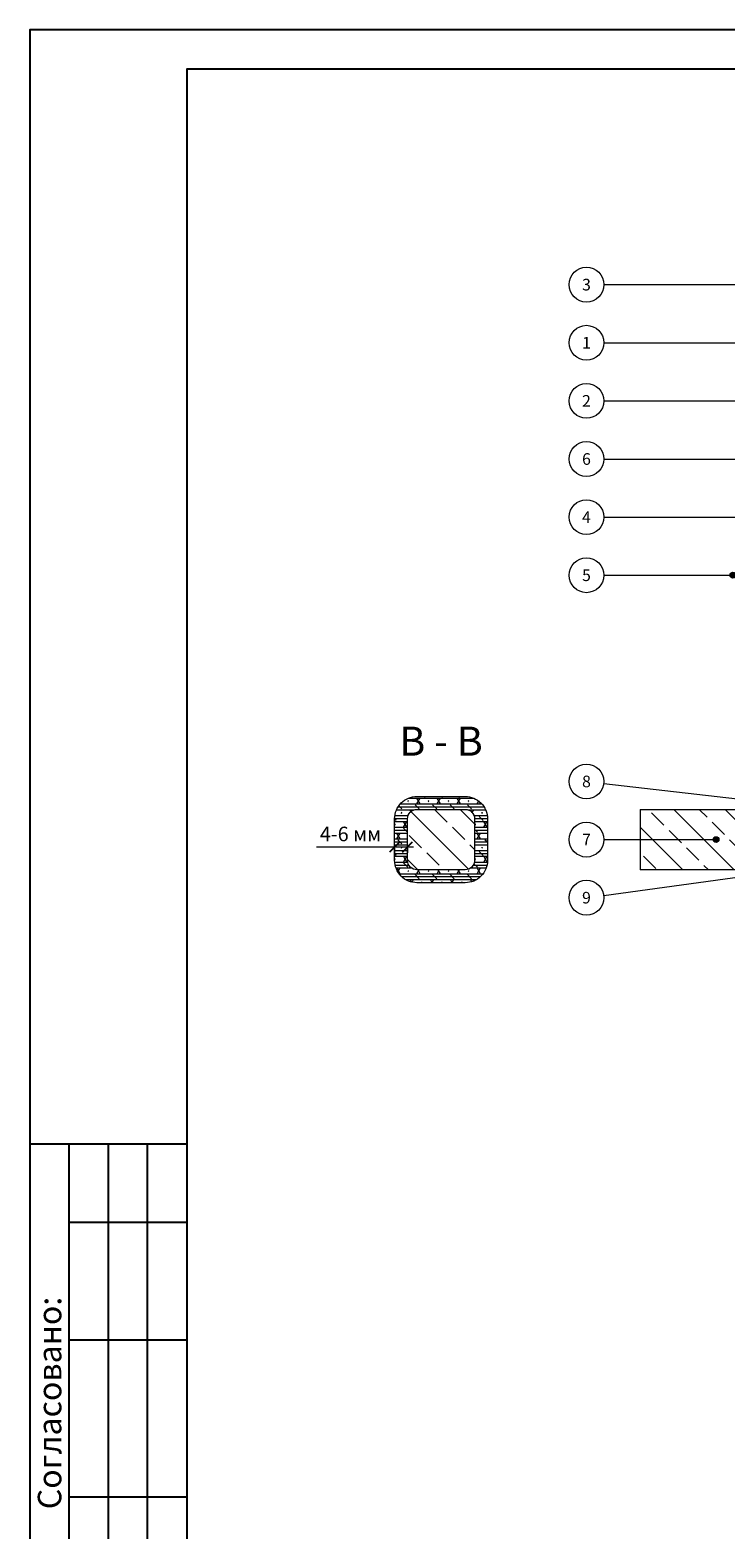
# Model space of a CAD drawing. Units: millimetres. Extents: x 174 to 9325, y 3248 to 14969.
# Drawn here: x 174 to 413, y 6267 to 6783 of the extents above; entities that cross this region are included whole.
import ezdxf
from ezdxf.enums import TextEntityAlignment as Align

# ---------------------------------------------------------------- set-up
doc = ezdxf.new("R2010")
doc.units = ezdxf.units.MM
doc.layers.add('Лента уплотнительная', color=14, linetype='Continuous', lineweight=9)
doc.layers.add('Надписи', color=7, linetype='Continuous', lineweight=13)
for name, color, linetype in [('Размеры', 5, 'Continuous'), ('рамки', 7, 'Continuous'), ('Элементы', 15, 'Continuous')]:
    doc.layers.add(name, color=color, linetype=linetype)
doc.styles.get("Standard").update_dxf_attribs({"font": 'GOST2304A.ttf'})
doc.styles.add('Standart курсив', font='GOST2304A.ttf', dxfattribs={"oblique": 15})
doc.dimstyles.new('Основной', dxfattribs={"dimtxt": 5, "dimasz": 3.5, "dimexe": 2, "dimexo": 3, "dimgap": 2, "dimtad": 1, "dimzin": 9, "dimtxsty": 'Standart курсив', "dimblk": 'OBLIQUE', "dimcen": 1, "dimdle": 2, "dimclrd": 5, "dimclre": 5, "dimclrt": 5, "dimadec": 0, "dimazin": 2, "dimtfac": 1, "dimtmove": 0, "dimatfit": 3, "dimfxl": 1.5, "dimtolj": 1, "dimtzin": 0, "dimlwd": 9, "dimlwe": 9, "dimarcsym": 0})

# ---------------------------------------------------------------- blocks, each defined once
blk = doc.blocks.new('анк кронш')
blk.add_wipeout([(-879.65, 4507.85), (-712.75, 4507.85), (-710.39, 4507.94), (-708.04, 4508.2), (-672.42, 4513.59), (-672.42, 4500.05), (-689.59, 4497.45), (-672.42, 4494.85), (-672.42, 4481.3), (-708.04, 4486.69), (-710.39, 4486.96), (-712.75, 4487.05), (-879.65, 4487.05)])
at = {"layer": 'Элементы', "lineweight": 20}
h = blk.add_hatch(dxfattribs=at)
h.set_pattern_fill('JIS_STN_2.5', color=256, scale=5, angle=90, style=0)
h.set_pattern_definition([(135, (2377.437, -3174.156), (-8.838835, -8.838835), []), (135, (2377.437, -3165.33), (-8.838835, -8.838835), [6, -2.5])])
h.paths.add_polyline_path([(-879.65, 4507.85), (-879.65, 4487.05), (-712.75, 4487.05, -0.037564), (-708.04, 4486.69), (-672.42, 4481.3), (-672.42, 4494.85), (-689.59, 4497.45), (-672.42, 4500.05), (-672.42, 4513.59), (-708.04, 4508.2, -0.037564), (-712.75, 4507.85)])
for p, q in [((-708.04, 4508.2), (-672.42, 4513.59)), ((-672.42, 4513.59), (-672.42, 4500.05)), ((-879.65, 4507.85), (-712.75, 4507.85)), ((-879.65, 4507.85), (-879.65, 4487.05)), ((-689.59, 4497.45), (-672.42, 4500.05)), ((-689.59, 4497.45), (-672.42, 4494.85)), ((-672.42, 4494.85), (-672.42, 4481.3)), ((-712.75, 4487.05), (-879.65, 4487.05)), ((-708.04, 4486.69), (-672.42, 4481.3))]:
    blk.add_line(p, q, dxfattribs=at)
for centre, start, end in [((-712.75, 4539.35), 270, 278.6051), ((-712.75, 4455.55), 81.3949, 90)]:
    blk.add_arc(centre, 31.5, start, end, dxfattribs=at)
blk = doc.blocks.new('_OBLIQUE')
at = {"color": 0, "linetype": 'ByBlock'}
blk.add_line((-0.5, -0.5), (0.5, 0.5), dxfattribs=at)
blk = doc.blocks.new('*D199')
at = {"layer": 'Defpoints', "color": 0, "transparency": 16777216}
for p in [(299.47, 6504.75), (303.92, 6504.75), (299.47, 6502.19)]:
    blk.add_point(p, dxfattribs=at)
at = {"layer": 'Размеры', "color": 5, "lineweight": 9, "transparency": 16777216}
for p, q in [((299.47, 6502.19), (272.53, 6502.19)), ((305.92, 6502.19), (299.47, 6502.19)), ((299.47, 6501.75), (299.47, 6500.19)), ((303.92, 6501.75), (303.92, 6500.19))]:
    blk.add_line(p, q, dxfattribs=at)
at = {"layer": 'Размеры', "color": 5, "lineweight": 9, "transparency": 16777216, "xscale": 3.5, "yscale": 3.5, "zscale": 3.5, "rotation": 180}
blk.add_blockref('_OBLIQUE', (299.47, 6502.19), dxfattribs=at)
at = {"layer": 'Размеры', "color": 5, "lineweight": 9, "transparency": 16777216, "xscale": 3.5, "yscale": 3.5, "zscale": 3.5}
blk.add_blockref('_OBLIQUE', (303.92, 6502.19), dxfattribs=at)
at = {"layer": 'Размеры', "color": 5, "transparency": 16777216, "insert": (284.25, 6506.69), "char_height": 5, "attachment_point": 5, "style": 'Standart курсив'}
blk.add_mtext('\\A1;4-6 мм', dxfattribs=at)
blk = doc.blocks.new('*U350')
at = {"layer": 'Надписи'}
h = blk.add_hatch(color=256, dxfattribs=at)
edge = h.paths.add_edge_path()
edge.add_arc((230.48, 0), 1, 0, 360)
blk.add_line((0, 0), (230.48, 0), dxfattribs=at)
for centre, radius in [((-6, 0), 6), ((230.48, 0), 1)]:
    blk.add_circle(centre, radius, dxfattribs=at)
blk.add_text('1', height=4, dxfattribs=at).set_placement((-6, 0), align=Align.MIDDLE_CENTER)
blk = doc.blocks.new('*U266')
at = {"layer": 'Надписи'}
h = blk.add_hatch(color=256, dxfattribs=at)
edge = h.paths.add_edge_path()
edge.add_arc((154.47, 0), 1, 0, 360)
blk.add_line((0, 0), (154.47, 0), dxfattribs=at)
for centre, radius in [((-6, 0), 6), ((154.47, 0), 1)]:
    blk.add_circle(centre, radius, dxfattribs=at)
blk.add_text('2', height=4, dxfattribs=at).set_placement((-6, 0), align=Align.MIDDLE_CENTER)
blk = doc.blocks.new('*U294')
at = {"layer": 'Надписи'}
h = blk.add_hatch(color=256, dxfattribs=at)
edge = h.paths.add_edge_path()
edge.add_arc((49.97, 0), 1, 0, 360)
blk.add_line((0, 0), (49.97, 0), dxfattribs=at)
for centre, radius in [((-6, 0), 6), ((49.97, 0), 1)]:
    blk.add_circle(centre, radius, dxfattribs=at)
blk.add_text('4', height=4, dxfattribs=at).set_placement((-6, 0), align=Align.MIDDLE_CENTER)
blk = doc.blocks.new('*U304')
at = {"layer": 'Надписи'}
h = blk.add_hatch(color=256, dxfattribs=at)
edge = h.paths.add_edge_path()
edge.add_arc((44.47, 0), 1, 0, 360)
blk.add_line((0, 0), (44.47, 0), dxfattribs=at)
for centre, radius in [((-6, 0), 6), ((44.47, 0), 1)]:
    blk.add_circle(centre, radius, dxfattribs=at)
blk.add_text('5', height=4, dxfattribs=at).set_placement((-6, 0), align=Align.MIDDLE_CENTER)
blk = doc.blocks.new('*U315')
at = {"layer": 'Надписи'}
h = blk.add_hatch(color=256, dxfattribs=at)
edge = h.paths.add_edge_path()
edge.add_arc((65.74, 0), 1, 0, 360)
blk.add_line((12, 0), (65.74, 0), dxfattribs=at)
for centre, radius in [((6, 0), 6), ((65.74, 0), 1)]:
    blk.add_circle(centre, radius, dxfattribs=at)
blk.add_text('6', height=4, dxfattribs=at).set_placement((6, 0), align=Align.MIDDLE_CENTER)
blk = doc.blocks.new('*U330')
at = {"layer": 'Надписи'}
h = blk.add_hatch(color=256, dxfattribs=at)
edge = h.paths.add_edge_path()
edge.add_arc((38.63, 0), 1, 0, 360)
blk.add_line((0, 0), (38.63, 0), dxfattribs=at)
for centre, radius in [((-6, 0), 6), ((38.63, 0), 1)]:
    blk.add_circle(centre, radius, dxfattribs=at)
blk.add_text('7', height=4, dxfattribs=at).set_placement((-6, 0), align=Align.MIDDLE_CENTER)
blk = doc.blocks.new('*U463')
at = {"layer": 'Надписи'}
h = blk.add_hatch(color=256, dxfattribs=at)
edge = h.paths.add_edge_path()
edge.add_arc((65.73, -7.61), 1, 0, 360)
blk.add_line((5.96, -0.69), (65.73, -7.61), dxfattribs=at)
for centre, radius in [((0, 0), 6), ((65.73, -7.61), 1)]:
    blk.add_circle(centre, radius, dxfattribs=at)
blk.add_text('8', height=4, dxfattribs=at).set_placement((0, 0), align=Align.MIDDLE_CENTER)
blk = doc.blocks.new('*U551')
at = {"layer": 'Надписи'}
h = blk.add_hatch(color=256, dxfattribs=at)
edge = h.paths.add_edge_path()
edge.add_arc((53.67, 7.31), 1, 0, 360)
blk.add_line((5.95, 0.81), (53.67, 7.31), dxfattribs=at)
for centre, radius in [((0, 0), 6), ((53.67, 7.31), 1)]:
    blk.add_circle(centre, radius, dxfattribs=at)
blk.add_text('9', height=4, dxfattribs=at).set_placement((0, 0), align=Align.MIDDLE_CENTER)
blk = doc.blocks.new('*U283')
at = {"layer": 'Надписи'}
h = blk.add_hatch(color=256, dxfattribs=at)
edge = h.paths.add_edge_path()
edge.add_arc((95.31, 0), 1, 0, 360)
blk.add_line((0, 0), (95.31, 0), dxfattribs=at)
for centre, radius in [((-6, 0), 6), ((95.31, 0), 1)]:
    blk.add_circle(centre, radius, dxfattribs=at)
blk.add_text('3', height=4, dxfattribs=at).set_placement((-6, 0), align=Align.MIDDLE_CENTER)

msp = doc.modelspace()

# ---------------------------------------------------------------- hatches: boundary and pattern name
at = {"layer": 'Лента уплотнительная'}
h = msp.add_hatch(dxfattribs=at)
h.set_pattern_fill('ALARG1', color=256, scale=10, style=0, pattern_type=2)
h.set_pattern_definition([(0, (2e-13, 2001), (0, 4), []), (0, (2e-13, 2003), (0, 4), []), (60, (1.732, 1998), (-6.9282024, 1.4e-06), [-4.31882, 0.3]), (120, (1.732, 1998), (-6.9282024, -1.4e-06), [0.2, -13.65638]), (120, (6.351, 1994), (-6.9282024, -1.4e-06), [0.2, -13.65638]), (120, (10.9696, 1990), (-6.9282024, -1.4e-06), [0.2, -13.65638]), (60, (2e-13, 2001), (-6.9282024, 1.4e-06), [2.3094, -2.3094]), (120, (1.155, 2001), (-6.9282024, -1.4e-06), [2.3094, -11.54702]), (120, (5.7735, 1997), (-6.9282024, -1.4e-06), [2.3094, -11.54702]), (120, (10.3923, 1993), (-6.9282024, -1.4e-06), [2.3094, -11.54702]), (0, (2e-13, 2000), (0, 4), []), (135, (2e-13, 1999.293), (-5.999999, 5.66e-05), [2, -3.6569])])
h.paths.add_polyline_path([(323.768, 6519.604), (307.146, 6519.604, 0.4142136), (299.47, 6511.928), (299.47, 6497.575, 0.4142136), (307.146, 6489.898), (323.768, 6489.898, 0.4142136), (331.444, 6497.575), (331.444, 6511.928, 0.4142136)])
h.paths.add_polyline_path([(323.768, 6515.152, -0.4142136), (326.993, 6511.928), (326.993, 6497.575, -0.4142136), (323.768, 6494.35), (307.146, 6494.35, -0.4142136), (303.921, 6497.575), (303.921, 6511.928, -0.4142136), (307.146, 6515.152)], flags=16)
at = {"layer": 'Элементы', "lineweight": 20}
h = msp.add_hatch(dxfattribs=at)
h.set_pattern_fill('JIS_STN_2.5', color=256, scale=5, angle=90, style=0)
h.set_pattern_definition([(135, (3076.721, -1100.9), (-8.838835, -8.838835), []), (135, (3076.721, -1092.075), (-8.838835, -8.838835), [6, -2.5])])
h.paths.add_polyline_path([(307.146, 6515.152, 0.4142136), (303.921, 6511.928), (303.921, 6497.575, 0.4142136), (307.146, 6494.35), (323.768, 6494.35, 0.4142136), (326.993, 6497.575), (326.993, 6511.928, 0.4142136), (323.768, 6515.152)])

# ---------------------------------------------------------------- linework, layer by layer
at = {"layer": 'Лента уплотнительная'}
msp.add_lwpolyline([(307.146, 6519.604), (323.768, 6519.604, -0.4142136), (331.444, 6511.928), (331.444, 6497.575, -0.4142136), (323.768, 6489.898), (307.146, 6489.898, -0.4142136), (299.47, 6497.575), (299.47, 6511.928, -0.4142136)], format="xyb", close=True, dxfattribs=at)
at = {"layer": 'рамки'}
for p, q in [((227.839, 6399.962), (173.839, 6399.962)), ((187.339, 6224.462), (187.339, 6399.962)), ((200.839, 6224.462), (200.839, 6399.962)), ((214.339, 6224.462), (214.339, 6399.962)), ((227.839, 6372.962), (187.339, 6372.962)), ((227.839, 6332.462), (187.339, 6332.462)), ((227.839, 6278.462), (187.339, 6278.462))]:
    msp.add_line(p, q, dxfattribs=at)
for points in [[(173.839, 5981.462), (740.839, 5981.462), (740.839, 6783.362), (173.839, 6783.362)], [(227.839, 5994.962), (727.339, 5994.962), (727.339, 6769.862), (227.839, 6769.862)]]:
    msp.add_lwpolyline(points, close=True, dxfattribs=at)
at = {"layer": 'Элементы', "lineweight": 20}
msp.add_lwpolyline([(307.146, 6515.152), (323.768, 6515.152, -0.4142136), (326.993, 6511.928), (326.993, 6497.575, -0.4142136), (323.768, 6494.35), (307.146, 6494.35, -0.4142136), (303.921, 6497.575), (303.921, 6511.928, -0.4142136)], format="xyb", close=True, dxfattribs=at)

# ---------------------------------------------------------------- block references
at = {"layer": 'Надписи'}
for name, p in [('*U283', (371.558, 6695.727)), ('*U350', (371.558, 6675.727)), ('*U266', (371.558, 6655.727)), ('*U315', (359.558, 6635.727)), ('*U294', (371.558, 6615.727)), ('*U304', (371.558, 6595.727))]:
    msp.add_blockref(name, p, dxfattribs=at)

# ---------------------------------------------------------------- texts
msp.add_text('%%uВ - В', height=10, dxfattribs=at).set_placement((315.457, 6533.632), align=Align.CENTER)
at = {"layer": 'рамки'}
msp.add_text('Согласовано:', height=8.1, rotation=90, dxfattribs=at).set_placement((184.639, 6310.862), align=Align.CENTER)

# ---------------------------------------------------------------- dimensions: what is measured, and where the dimension line sits
at = {"layer": 'Размеры'}
dim = msp.add_linear_dim(base=(299.47, 6502.192), p1=(303.921, 6504.751), p2=(299.47, 6504.751), text='4-6 мм', dimstyle='Основной', dxfattribs=at)
dim.commit()
dim.dimension.update_dxf_attribs({"geometry": '*D199', "text_midpoint": (284.248, 6506.694)})

# ---------------------------------------------------------------- next in the draw order: block references
at = {"layer": 'Элементы'}
msp.add_blockref('анк кронш', (1263.73, 2007.306), dxfattribs=at)

# ---------------------------------------------------------------- next in the draw order: block references
at = {"layer": 'Надписи'}
for name, p in [('*U463', (365.558, 6524.753)), ('*U330', (371.558, 6504.753)), ('*U551', (365.558, 6484.753))]:
    msp.add_blockref(name, p, dxfattribs=at)

doc.saveas('drawing.dxf')
